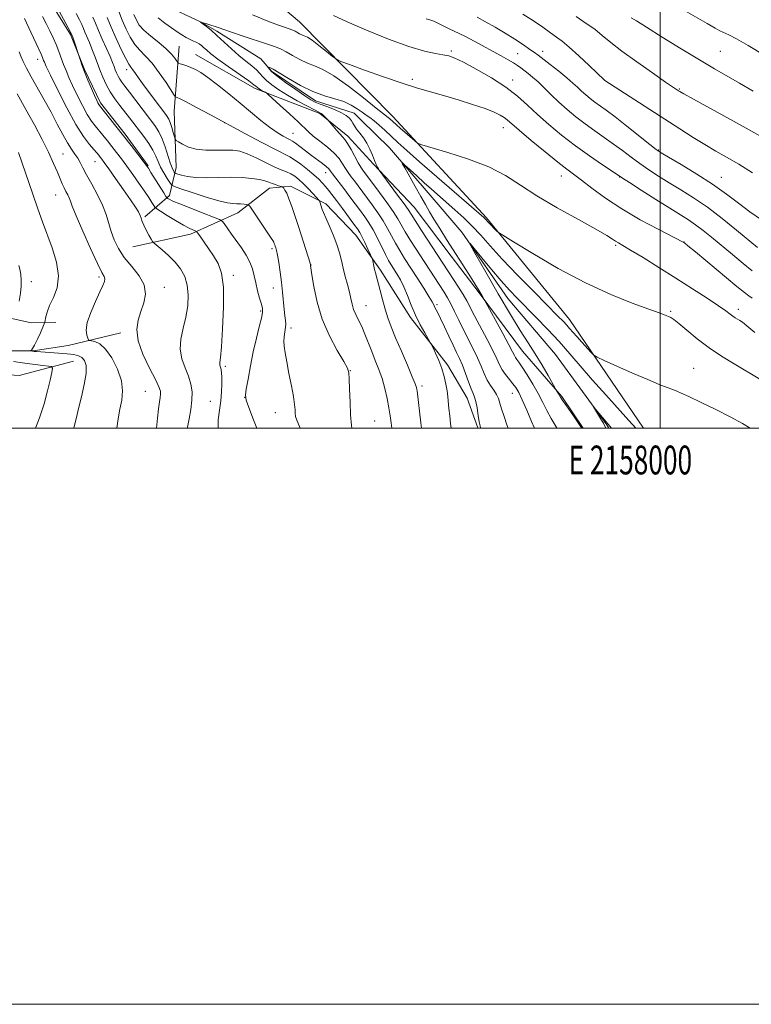
# Model space of a CAD drawing. Extents: x 2157300 to 2160200, y 312300 to 315200.
# Drawn here: x 2157777 to 2158032, y 312300 to 312642 of the extents above; entities that cross this region are included whole.
import ezdxf
from ezdxf.enums import TextEntityAlignment as Align

# ---------------------------------------------------------------- set-up
doc = ezdxf.new("R2010")
doc.units = 0
doc.header["$MEASUREMENT"] = 0
doc.linetypes.add('rvrstm', pattern=[117.1, 50, -3.9, 0.5, -3.9, 0.5, -3.9, 0.5, -3.9, 50])
for name, color, linetype, lineweight in [('32000', 7, 'Continuous', 0), ('32001', 7, 'Continuous', 0), ('DTM HARD BREAKLINE', 7, 'Continuous', 0), ('DTM SPOT ELEVATION', 2, 'Continuous', 13), ('INDEX CONTOUR', 41, 'Continuous', 13), ('INTERMEDIATE CONTOUR', 44, 'Continuous', 0), ('STREAM - RIVER SINGLE LINE', 142, 'rvrstm', 0)]:
    doc.layers.add(name, color=color, linetype=linetype, lineweight=lineweight)
doc.styles.add('Style-WORKING', font='WORKING.shx')

msp = doc.modelspace()

# ---------------------------------------------------------------- linework, layer by layer
at = {"layer": '32000', "flags": 128}
for points in [[(2157300, 312300), (2160200, 312300), (2160200, 315200), (2157300, 315200), (2157300, 312300)], [(2157500, 312500), (2160000, 312500), (2160000, 315000), (2157500, 315000), (2157500, 312500)], [(2158000, 312500), (2158000, 315000)]]:
    msp.add_lwpolyline(points, dxfattribs=at)
at = {"layer": 'DTM HARD BREAKLINE'}
for points in [[(2157994.282, 312500, 1060.617), (2157968.49, 312537.8, 1062.7), (2157939.67, 312573.07, 1064.22), (2157907.18, 312608.31, 1066.66), (2157874.71, 312641.12, 1068.92), (2157841.03, 312669.65, 1072.21), (2157818.36, 312691.52, 1073.37), (2157804.84, 312715.26, 1074.96), (2157783.35, 312746.89, 1077.1), (2157767.97, 312777.94, 1078.93), (2157759.94, 312800.48, 1080.51), (2157751.95, 312814.48, 1081.73), (2157739.07, 312830.29, 1083.01), (2157726.8, 312846.1, 1083.26), (2157712.7, 312862.51, 1084.42), (2157703.5, 312874.06, 1085.94), (2157696.77, 312885.98, 1088.01)], [(2157739.3, 312707.31, 1083.28), (2157748.48, 312700.03, 1082.79), (2157761.96, 312687.28, 1082.06), (2157773.01, 312670.85, 1081.02), (2157780.39, 312658.07, 1080.72), (2157788.36, 312647.73, 1080.47), (2157795.12, 312636.78, 1080.17), (2157800.05, 312624.6, 1079.86), (2157805.59, 312613.03, 1079.68), (2157814.18, 312602.08, 1079.74), (2157822.16, 312591.14, 1079.86)], [(2157832.96, 312632.67, 1069), (2157831.23, 312610.09, 1072.85), (2157831.92, 312590.57, 1075.1), (2157829.52, 312580.79, 1079.56), (2157821.01, 312573.44, 1083.77)], [(2157838.62, 312629.77, 1069.21), (2157859.36, 312617.97, 1068.38), (2157881.84, 312609.26, 1066.18), (2157891.56, 312601.38, 1065.56), (2157900.4, 312591.74, 1064.15), (2157914.55, 312576.83, 1063.09), (2157927.39, 312559.72, 1062.57), (2157937.12, 312547, 1062.17), (2157952.18, 312526.82, 1060.94), (2157965.89, 312511.03, 1059.84), (2157973.306, 312500, 1059.898)], [(2157816.79, 312563.05, 1084.81), (2157836.9, 312567.4, 1082.49), (2157853.34, 312574.8, 1078.7), (2157864.29, 312583.38, 1076.63), (2157871.61, 312584.02, 1075.65), (2157883.84, 312577.98, 1073.64), (2157894.25, 312567.04, 1072.79), (2157902.85, 312554.87, 1071.63), (2157913.29, 312538.44, 1070.41), (2157926.17, 312522.03, 1069.67), (2157932.93, 312510.46, 1068.76), (2157936.64, 312500.11, 1068.21), (2157936.68, 312500, 1068.204)], [(2157796.21, 312523.3, 1090.85), (2157777.32, 312518.34, 1093.9), (2157751.08, 312520.06, 1095.79), (2157740.7, 312521.85, 1096.76), (2157730.31, 312525.46, 1098.11), (2157722.98, 312529.09, 1099.45), (2157719.9, 312533.96, 1099.69), (2157716.82, 312543.1, 1099.45), (2157716.79, 312547.98, 1099.26), (2157724.1, 312552.28, 1098.59), (2157735.7, 312549.28, 1097.37), (2157746.7, 312545.06, 1095.85), (2157760.76, 312540.24, 1094.38), (2157770.52, 312539.06, 1092.8), (2157781.51, 312536.66, 1091.15), (2157790.06, 312536.7, 1089.08)], [(2157722.95, 312535.8, 1095.18), (2157747.98, 312530.42, 1092.43), (2157770.57, 312526.85, 1090.78), (2157782.17, 312526.9, 1089.93), (2157794.36, 312528.79, 1088.95), (2157812.64, 312533.13, 1086.51)]]:
    msp.add_polyline3d(points, dxfattribs=at)
at = {"layer": 'DTM SPOT ELEVATION'}
for p in [(2157927.45, 312631.04, 1070.26), (2157950.53, 312630.12, 1072.89), (2157959.27, 312630.93, 1074.61), (2158020.97, 312630.95, 1081), (2157783.78, 312628.14, 1084.59), (2157814.69, 312624.47, 1074.53), (2157913.95, 312621.14, 1068.3), (2157948.76, 312620.99, 1070.57), (2157980.67, 312620.92, 1076.01), (2158006.68, 312617.83, 1078.13), (2157848.72, 312606.18, 1072), (2157872.46, 312602.4, 1069.08), (2157945.6, 312604.37, 1067.32), (2157792.57, 312595.28, 1087.05), (2157999.55, 312596.6, 1074.12), (2157803.67, 312592.54, 1084.88), (2157883.85, 312588.74, 1070.67), (2157965.69, 312587.64, 1067.31), (2157986.01, 312587.25, 1069.94), (2158021.32, 312587.16, 1074.84), (2157789.96, 312581.05, 1088.82), (2158008.32, 312564.74, 1068.04), (2157865.15, 312562.37, 1078.28), (2157984.58, 312563.52, 1065.77), (2157878.75, 312556.7, 1075.97), (2157781.5, 312550.97, 1091.66), (2157805.03, 312552.55, 1088.31), (2157851.78, 312553.17, 1081.61), (2157827.75, 312548.95, 1085.4), (2157865.66, 312548.76, 1078.61), (2157861.2, 312540.72, 1080.24), (2157897.88, 312542.64, 1073.2), (2157922.52, 312542.91, 1067.7), (2158003.74, 312540.66, 1064.18), (2158027.19, 312541.27, 1066.44), (2157871.75, 312534.85, 1077.61), (2157848.94, 312521.57, 1081.72), (2157892.35, 312520, 1075.96), (2158011.67, 312520.77, 1062.8), (2157821.16, 312512.82, 1086.96), (2157917.34, 312514.72, 1071.62), (2157843.77, 312509.4, 1082.97), (2157855.66, 312510.7, 1080.02), (2157948.63, 312512.16, 1064.78), (2157866.34, 312505.4, 1078.72), (2157900.8, 312502.58, 1075.12)]:
    msp.add_point(p, dxfattribs=at)
at = {"layer": 'INDEX CONTOUR', "flags": 128}
for points, elevation in [([(2157859.861, 312500), (2157858.754, 312502.895), (2157857.11, 312507.254), (2157856.212, 312509.814), (2157855.986, 312511.469), (2157856.247, 312513.558), (2157856.831, 312517.077), (2157857.6541, 312521.66), (2157858.6499, 312526.599), (2157859.735, 312531.253), (2157860.746, 312535.253), (2157861.499, 312538.295), (2157861.85, 312540.242), (2157861.819, 312541.615), (2157861.47, 312543.1), (2157860.876, 312545.2121), (2157860.172, 312547.778), (2157859.503, 312550.456), (2157858.953, 312552.976), (2157858.355, 312555.368), (2157857.475, 312557.735), (2157856.153, 312560.157), (2157854.514, 312562.616), (2157851.059, 312567.449), (2157848.525, 312571.074), (2157847.8401, 312571.95), (2157846.888, 312572.54), (2157844.856, 312573.348), (2157841.2599, 312574.724), (2157836.958, 312576.386), (2157833.141, 312577.9), (2157830.719, 312578.925), (2157829.488, 312579.514), (2157828.964, 312579.815), (2157828.689, 312580.025), (2157828.321, 312580.532), (2157827.545, 312581.769), (2157823.125, 312588.871), (2157822.212, 312590.306), (2157821.468, 312591.375), (2157820.391, 312592.803), (2157818.606, 312595.132), (2157816.258, 312598.173), (2157813.618, 312601.556), (2157810.962, 312604.916), (2157805.201, 312612.099), (2157804.957, 312612.47), (2157804.696, 312612.962), (2157804.267, 312613.879), (2157803.545, 312615.504), (2157802.468, 312617.9871), (2157801.22, 312620.935), (2157800.044, 312623.822), (2157799.139, 312626.209), (2157798.509, 312628.003), (2157796.026, 312635.436), (2157795.517, 312636.8361), (2157795.438, 312637.005), (2157795.152, 312637.554), (2157789.596, 312647.848)], 1080), ([(2157927.43, 312500), (2157927.228, 312501.718), (2157926.927, 312504.327), (2157926.645, 312506.907), (2157926.231, 312510.961), (2157925.978, 312512.967), (2157925.598, 312515.332), (2157925.031, 312517.9921), (2157924.217, 312520.804), (2157923.149, 312523.5951), (2157922.036, 312526.074), (2157921.134, 312527.922), (2157920.601, 312528.986), (2157920.169, 312529.778), (2157918.242, 312533.0931), (2157916.666, 312535.971), (2157915.03, 312539.287), (2157913.562, 312542.734), (2157912.2441, 312546.073), (2157910.997, 312549.083), (2157909.767, 312551.593), (2157908.589, 312553.643), (2157906.597, 312556.771), (2157905.681, 312558.309), (2157904.614, 312560.307), (2157901.793, 312566.026), (2157900.279, 312568.9171), (2157898.847, 312571.317), (2157897.419, 312573.413), (2157895.871, 312575.53), (2157892.262, 312580.409), (2157890.426, 312582.849), (2157886.209, 312588.308), (2157885.484, 312589.296), (2157884.862, 312590.056), (2157884.007, 312590.856), (2157882.666, 312591.907), (2157878.901, 312594.701), (2157876.806, 312596.302), (2157874.86, 312597.807), (2157873.313, 312598.981), (2157872.302, 312599.681), (2157871.516, 312600.126), (2157870.53, 312600.624), (2157869.002, 312601.447), (2157866.915, 312602.718), (2157864.331, 312604.523), (2157861.31, 312606.909), (2157854.142, 312612.909), (2157850.144, 312616.174), (2157846.263, 312619.238), (2157842.922, 312621.759), (2157840.419, 312623.492), (2157838.555, 312624.592), (2157837.009, 312625.315), (2157835.54, 312625.872), (2157834.235, 312626.298), (2157833.262, 312626.587), (2157832.716, 312626.768), (2157832.398, 312627.013), (2157831.371, 312628.503), (2157830.213, 312629.922), (2157828.385, 312631.755), (2157825.84, 312633.925), (2157823.057, 312636.193), (2157820.646, 312638.274), (2157819.048, 312640.002), (2157818.03, 312641.661), (2157817.19, 312643.651)], 1070), ([(2157886.571, 312643.363), (2157891.265, 312641.152), (2157897.983, 312638.243), (2157905.633, 312635.16), (2157912.736, 312632.573), (2157918.13, 312630.977), (2157921.932, 312630.16), (2157924.578, 312629.735), (2157926.568, 312629.322), (2157928.661, 312628.558), (2157931.681, 312627.088), (2157936.149, 312624.686), (2157941.379, 312621.651), (2157946.382, 312618.409), (2157950.437, 312615.289), (2157953.893, 312612.208), (2157957.365, 312608.984), (2157961.343, 312605.4881), (2157965.807, 312601.819), (2157970.61, 312598.1289), (2157975.524, 312594.603), (2157979.996, 312591.54), (2157985.397, 312587.943), (2157986.967, 312586.912), (2157989.378, 312585.355), (2157993.496, 312582.711), (2157998.553, 312579.483), (2158003.374, 312576.438), (2158007.0671, 312574.145), (2158009.884, 312572.3679), (2158012.359, 312570.675), (2158014.962, 312568.694), (2158017.891, 312566.318), (2158025.12, 312560.304), (2158028.9, 312557.178), (2158031.963, 312554.683)], 1070), ([(2157989.948, 312642.5729), (2157991.782, 312641.454), (2157995.272, 312639.296), (2158000.787, 312635.869), (2158007.374, 312631.797), (2158013.751, 312627.913), (2158018.962, 312624.8349), (2158027.655, 312619.854), (2158032.411, 312617.076)], 1080), ([(2157796.278, 312500), (2157796.663, 312501.521), (2157797.201, 312503.792), (2157797.953, 312506.877), (2157798.963, 312510.896), (2157799.958, 312515.23), (2157800.587, 312519.078), (2157800.588, 312521.8201), (2157800.043, 312523.567), (2157799.126, 312524.611), (2157797.94, 312525.222), (2157796.32, 312525.573), (2157794.033, 312525.813), (2157791.002, 312526.058), (2157783.398, 312526.63), (2157782.551, 312526.705), (2157781.263, 312526.892), (2157781.2651, 312526.923), (2157781.368, 312526.99), (2157781.586, 312527.165), (2157781.991, 312527.703), (2157782.667, 312528.903), (2157783.641, 312530.905), (2157784.7, 312533.206), (2157786.061, 312536.258), (2157786.2711, 312536.877), (2157786.579, 312538.666), (2157787.03, 312540.358), (2157787.908, 312542.598), (2157789.246, 312545.392), (2157790.507, 312548.799), (2157791.015, 312552.892), (2157790.306, 312557.65), (2157788.76, 312562.67), (2157785.384, 312571.745), (2157783.816, 312576.175), (2157781.938, 312581.618), (2157777.064, 312595.806)], 1090), ([(2157972.863, 312500), (2157972.7529, 312500.158), (2157969.896, 312504.274), (2157967.453, 312507.815), (2157966.043, 312509.893), (2157965.424, 312510.852), (2157964.803, 312511.888), (2157963.922, 312513.295), (2157963.544, 312513.956), (2157961.099, 312518.291), (2157958.988, 312521.941), (2157956.623, 312525.857), (2157954.179, 312529.678), (2157951.414, 312533.969), (2157947.981, 312539.524), (2157943.747, 312546.713), (2157939.438, 312554.214), (2157935.991, 312560.282), (2157934.167, 312563.544), (2157934.0109, 312564.116), (2157935.3869, 312562.49), (2157938.067, 312559.226), (2157941.447, 312555.156), (2157944.829, 312551.184), (2157947.71, 312547.963), (2157950.382, 312545.149), (2157956.909, 312538.525), (2157960.887, 312534.418), (2157964.903, 312530.124), (2157968.706, 312525.852), (2157976.585, 312516.758), (2157981.117, 312511.657), (2157989.196, 312502.7), (2157991.6, 312500)], 1060)]:
    msp.add_lwpolyline(points, dxfattribs=dict(at, elevation=elevation))
at = {"layer": 'INTERMEDIATE CONTOUR', "flags": 128}
for points, elevation in [([(2158006.688, 312646.154), (2158016.345, 312640.508), (2158019.125, 312638.931), (2158020.819, 312638.044), (2158023.922, 312636.596), (2158026.5639, 312635.223), (2158030.587, 312632.91), (2158036.147, 312629.505)], 1082), ([(2157846.4319, 312500), (2157846.49, 312502.949), (2157846.886, 312506.289), (2157847.334, 312509.59), (2157847.609, 312512.7209), (2157847.714, 312515.496), (2157847.71, 312517.718), (2157847.65, 312519.256), (2157847.546, 312520.253), (2157847.404, 312520.917), (2157847.085, 312521.8711), (2157847.009, 312522.29), (2157847.054, 312522.8991), (2157847.238, 312524.552), (2157847.573, 312528.266), (2157848.0221, 312534.576), (2157848.355, 312542.109), (2157848.2899, 312549.012), (2157847.619, 312553.893), (2157846.421, 312557.1971), (2157844.846, 312559.833), (2157843.07, 312562.4869), (2157840.052, 312566.877), (2157839.309, 312567.926), (2157838.898, 312568.365), (2157838.466, 312568.57), (2157837.692, 312568.882), (2157836.384, 312569.497), (2157834.379, 312570.574), (2157831.6601, 312572.171), (2157828.78, 312573.928), (2157826.434, 312575.3821), (2157825.116, 312576.22), (2157824.505, 312576.731), (2157824.078, 312577.351), (2157823.392, 312578.447), (2157822.324, 312580.1071), (2157820.831, 312582.346), (2157818.921, 312585.12), (2157816.795, 312588.138), (2157814.7, 312591.0481), (2157812.829, 312593.581), (2157811.142, 312595.803), (2157809.541, 312597.8611), (2157807.9551, 312599.864), (2157806.419, 312601.766), (2157803.713, 312605.0089), (2157802.4351, 312606.696), (2157800.997, 312608.9709), (2157799.298, 312612.096), (2157797.514, 312615.653), (2157795.8869, 312619.054), (2157794.6, 312621.856), (2157793.593, 312624.197), (2157792.744, 312626.363), (2157791.107, 312630.887), (2157790.175, 312633.245), (2157789.097, 312635.635), (2157787.917, 312638.059), (2157786.697, 312640.523), (2157785.475, 312643.0361)], 1082), ([(2157874.959, 312500), (2157874.6961, 312500.587), (2157873.777, 312502.788), (2157873.384, 312504.145), (2157873.264, 312505.204), (2157873.186, 312506.4701), (2157873.005, 312508.304), (2157872.597, 312511.0291), (2157871.893, 312514.791), (2157871.049, 312519.035), (2157870.278, 312523.027), (2157869.749, 312526.188), (2157869.453, 312528.554), (2157869.337, 312530.31), (2157869.35, 312531.6341), (2157869.454, 312532.658), (2157869.612, 312533.504), (2157869.785, 312534.289), (2157869.917, 312535.127), (2157869.95, 312536.124), (2157869.846, 312537.394), (2157869.642, 312539.056), (2157869.395, 312541.236), (2157868.856, 312547.228), (2157868.485, 312550.723), (2157868.005, 312554.27), (2157867.487, 312557.524), (2157867.026, 312560.106), (2157866.693, 312561.757), (2157866.464, 312562.697), (2157866.291, 312563.268), (2157866.133, 312563.753), (2157865.966, 312564.214), (2157865.772, 312564.6579), (2157865.496, 312565.155), (2157864.928, 312566.033), (2157858.37, 312575.74), (2157857.41, 312577.123), (2157856.885, 312577.647), (2157856.3451, 312577.764), (2157855.444, 312577.842), (2157854.252, 312577.926), (2157852.941, 312577.98), (2157851.561, 312578.0191), (2157849.658, 312578.257), (2157846.653, 312578.959), (2157842.2719, 312580.266), (2157837.467, 312581.823), (2157833.495, 312583.153), (2157831.262, 312583.939), (2157830.259, 312584.503), (2157829.629, 312585.329), (2157828.699, 312586.768), (2157827.556, 312588.651), (2157826.47, 312590.675), (2157825.623, 312592.612), (2157824.823, 312594.541), (2157823.788, 312596.615), (2157822.321, 312598.93), (2157820.58, 312601.352), (2157815.659, 312607.81), (2157812.353, 312612.049), (2157810.597, 312614.4), (2157808.957, 312616.8601), (2157807.549, 312619.387), (2157806.351, 312621.946), (2157805.307, 312624.504), (2157804.365, 312627.027), (2157803.48, 312629.47), (2157802.61, 312631.79), (2157801.732, 312633.939), (2157800.188, 312637.491), (2157799.622, 312638.84), (2157799.047, 312640.175), (2157798.263, 312641.827), (2157797.143, 312644.008)], 1078), ([(2157892.922, 312500), (2157892.793, 312500.975), (2157892.497, 312504.658), (2157892.279, 312509.089), (2157892.126, 312513.546), (2157892.02, 312517.1301), (2157891.882, 312519.295), (2157891.378, 312520.899), (2157890.111, 312523.154), (2157887.863, 312526.974), (2157885.135, 312532.082), (2157882.605, 312537.906), (2157880.806, 312543.846), (2157879.691, 312549.202), (2157879.063, 312553.2511), (2157878.6, 312556.586), (2157878.566, 312556.738), (2157878.375, 312557.365), (2157874.443, 312569.679), (2157873.183, 312573.581), (2157872.039, 312577.009), (2157871.055, 312579.731), (2157870.267, 312581.59), (2157869.679, 312582.724), (2157869.288, 312583.349), (2157869.058, 312583.668), (2157868.808, 312583.833), (2157868.325, 312583.987), (2157867.463, 312584.243), (2157866.349, 312584.5991), (2157865.176, 312585.024), (2157864.05, 312585.486), (2157862.723, 312585.952), (2157860.856, 312586.3901), (2157858.196, 312586.765), (2157854.821, 312587.033), (2157850.893, 312587.149), (2157846.622, 312587.102), (2157842.401, 312587.027), (2157838.669, 312587.092), (2157835.778, 312587.409), (2157833.722, 312587.86), (2157832.409, 312588.268), (2157831.716, 312588.512), (2157831.405, 312588.687), (2157831.209, 312588.943), (2157830.905, 312589.447), (2157830.443, 312590.432), (2157829.815, 312592.147), (2157828.079, 312597.6979), (2157827.0209, 312600.567), (2157825.8429, 312602.936), (2157824.415, 312605.112), (2157822.573, 312607.573), (2157815.619, 312616.707), (2157814.052, 312618.743), (2157813, 312620.146), (2157812.261, 312621.246), (2157811.665, 312622.317), (2157811.157, 312623.401), (2157810.715, 312624.484), (2157810.291, 312625.608), (2157809.738, 312627.03), (2157808.886, 312629.061), (2157807.64, 312631.875), (2157806.205, 312635.079), (2157804.859, 312638.146), (2157803.806, 312640.675), (2157802.942, 312642.795)], 1076), ([(2157906.826, 312500), (2157906.603, 312501.893), (2157906.271, 312504.359), (2157905.8139, 312507.164), (2157905.1821, 312510.375), (2157904.374, 312513.813), (2157903.397, 312517.24), (2157902.271, 312520.474), (2157901.0541, 312523.566), (2157899.816, 312526.624), (2157897.452, 312532.675), (2157896.332, 312535.342), (2157895.262, 312537.578), (2157894.304, 312539.499), (2157893.532, 312541.281), (2157892.9829, 312543.09), (2157892.538, 312545.061), (2157892.042, 312547.316), (2157891.382, 312549.927), (2157890.632, 312552.7399), (2157889.911, 312555.547), (2157889.285, 312558.213), (2157888.611, 312560.896), (2157887.692, 312563.831), (2157886.419, 312567.124), (2157885.0241, 312570.387), (2157883.826, 312573.107), (2157883.061, 312574.916), (2157882.6361, 312576.029), (2157881.773, 312578.68), (2157881.649, 312578.989), (2157881.3591, 312579.37), (2157880.652, 312580.149), (2157879.373, 312581.536), (2157877.7291, 312583.279), (2157876.022, 312585.006), (2157874.485, 312586.419), (2157873.076, 312587.514), (2157871.683, 312588.356), (2157870.176, 312589.04), (2157868.347, 312589.783), (2157865.969, 312590.832), (2157859.612, 312593.965), (2157856.503, 312595.357), (2157853.934, 312596.196), (2157851.581, 312596.558), (2157848.954, 312596.615), (2157845.724, 312596.549), (2157842.204, 312596.569), (2157838.868, 312596.894), (2157836.113, 312597.651), (2157834.03, 312598.61), (2157832.632, 312599.446), (2157831.882, 312599.958), (2157831.531, 312600.428), (2157831.276, 312601.258), (2157830.8811, 312602.71), (2157830.368, 312604.483), (2157829.823, 312606.132), (2157829.269, 312607.3781), (2157828.488, 312608.596), (2157827.198, 312610.321), (2157825.238, 312612.908), (2157822.937, 312615.975), (2157820.743, 312618.957), (2157819.0139, 312621.391), (2157817.738, 312623.228), (2157816.814, 312624.521), (2157816.11, 312625.423), (2157815.377, 312626.488), (2157814.335, 312628.368), (2157812.809, 312631.488), (2157811.025, 312635.362), (2157809.312, 312639.277), (2157807.925, 312642.651)], 1074), ([(2157917.125, 312500), (2157916.895, 312501.942), (2157915.584, 312512.969), (2157915.5, 312513.514), (2157915.354, 312514.128), (2157914.912, 312515.393), (2157913.907, 312517.881), (2157912.194, 312521.91), (2157910.116, 312526.757), (2157908.137, 312531.441), (2157906.614, 312535.229), (2157905.465, 312538.3829), (2157904.5, 312541.413), (2157903.575, 312544.673), (2157902.718, 312547.89), (2157901.111, 312553.997), (2157900.828, 312555.1411), (2157900.58, 312556.279), (2157900.222, 312558.131), (2157900.115, 312558.6239), (2157899.904, 312559.177), (2157899.406, 312560.266), (2157898.517, 312562.182), (2157897.432, 312564.488), (2157896.422, 312566.567), (2157895.65, 312568.0069), (2157894.849, 312569.238), (2157893.642, 312570.898), (2157889.621, 312576.361), (2157887.5779, 312579.109), (2157886.007, 312581.176), (2157884.8099, 312582.687), (2157883.777, 312583.921), (2157882.705, 312585.127), (2157881.408, 312586.451), (2157879.709, 312588.012), (2157877.525, 312589.851), (2157875.165, 312591.707), (2157873.035, 312593.241), (2157871.327, 312594.272), (2157866.334, 312596.764), (2157861.591, 312599.25), (2157855.708, 312602.402), (2157843.792, 312608.835), (2157838.952, 312611.433), (2157835.359, 312613.333), (2157833.228, 312614.412), (2157832.215, 312614.876), (2157831.836, 312615.01), (2157831.625, 312615.137), (2157831.1971, 312615.722), (2157828.351, 312620.052), (2157825.984, 312623.486), (2157823.5, 312626.755), (2157821.242, 312629.265), (2157819.25, 312631.289), (2157817.491, 312633.3211), (2157815.925, 312635.755), (2157814.499, 312638.589), (2157813.156, 312641.7269), (2157811.864, 312645.018)], 1072), ([(2157937.626, 312500), (2157937.457, 312500.836), (2157937.208, 312502.241), (2157936.851, 312504.473), (2157936.426, 312507.053), (2157935.9839, 312509.319), (2157935.5529, 312510.832), (2157935.054, 312512.05), (2157934.379, 312513.655), (2157933.464, 312516.119), (2157932.404, 312519.065), (2157931.332, 312521.904), (2157930.336, 312524.232), (2157929.313, 312526.374), (2157928.109, 312528.839), (2157926.641, 312531.949), (2157925.097, 312535.263), (2157923.735, 312538.154), (2157922.752, 312540.15), (2157921.681, 312542.202), (2157921.344, 312542.893), (2157920.7971, 312543.918), (2157919.709, 312545.753), (2157917.873, 312548.69), (2157915.584, 312552.278), (2157911.242, 312559.002), (2157909.529, 312561.72), (2157908.042, 312564.251), (2157906.686, 312566.782), (2157905.314, 312569.378), (2157903.763, 312572.073), (2157901.934, 312574.865), (2157899.976, 312577.618), (2157895.07, 312584.249), (2157893.836, 312585.889), (2157892.711, 312587.358), (2157891.666, 312588.766), (2157890.6779, 312590.229), (2157889.684, 312591.8459), (2157888.46, 312593.63), (2157886.744, 312595.572), (2157884.401, 312597.636), (2157881.819, 312599.657), (2157879.519, 312601.441), (2157877.823, 312602.905), (2157874.229, 312606.395), (2157871.284, 312609.147), (2157868.044, 312612.114), (2157863.857, 312615.904), (2157863.212, 312616.452), (2157862.874, 312616.659), (2157861.803, 312617.232), (2157861.197, 312617.574), (2157860.682, 312617.889), (2157860.277, 312618.167), (2157859.979, 312618.408), (2157859.687, 312618.677), (2157858.914, 312619.288), (2157857.075, 312620.62), (2157849.959, 312625.616), (2157846.3999, 312628.18), (2157843.932, 312630.081), (2157842.397, 312631.382), (2157841.407, 312632.282), (2157840.618, 312632.96), (2157839.86, 312633.507), (2157839.002, 312633.99), (2157837.948, 312634.479), (2157836.712, 312635.036), (2157835.337, 312635.726), (2157833.846, 312636.607), (2157832.171, 312637.717), (2157830.221, 312639.086), (2157827.968, 312640.717), (2157825.635, 312642.498)], 1068), ([(2157858.4, 312643.512), (2157863.731, 312641.418), (2157867.4841, 312639.996), (2157869.826, 312639.158), (2157872.09, 312638.395), (2157872.698, 312638.152), (2157873.266, 312637.861), (2157874.765, 312637), (2157875.58, 312636.599), (2157876.396, 312636.278), (2157877.466, 312635.765), (2157879.113, 312634.715), (2157881.49, 312632.94), (2157884.089, 312630.882), (2157886.2341, 312629.143), (2157887.579, 312628.1169), (2157889.089, 312627.372), (2157892.058, 312626.269), (2157897.327, 312624.3691), (2157903.919, 312622.033), (2157910.402, 312619.824), (2157915.712, 312618.1531), (2157920.248, 312616.841), (2157924.7779, 312615.559), (2157929.818, 312614.068), (2157934.886, 312612.482), (2157939.251, 312611.001), (2157942.367, 312609.7819), (2157944.425, 312608.787), (2157945.7979, 312607.932), (2157946.92, 312607.064), (2157951.086, 312603.465), (2157955.246, 312599.963), (2157960.091, 312595.951), (2157964.48, 312592.387), (2157967.611, 312589.9371), (2157972.7181, 312586.107), (2157976.349, 312583.337), (2157981.04, 312579.9251), (2157986.717, 312576.183), (2157993.133, 312572.441), (2157999.338, 312569.104), (2158008.019, 312564.631), (2158008.297, 312564.472), (2158008.582, 312564.265), (2158009.65, 312563.403), (2158012.27, 312561.245), (2158026.712, 312549.285), (2158029.389, 312547.104), (2158030.793, 312546.012), (2158031.962, 312545.155)], 1068), ([(2157936.424, 312642.74), (2157939.389, 312641.1809), (2157942.741, 312639.308), (2157946.219, 312637.24), (2157949.561, 312635.116), (2157952.507, 312633.146), (2157954.7981, 312631.559), (2157956.328, 312630.465), (2157957.606, 312629.5091), (2157961.847, 312626.271), (2157964.836, 312623.9569), (2157967.627, 312621.717), (2157969.741, 312619.89), (2157971.334, 312618.405), (2157972.72, 312617.091), (2157974.16, 312615.807), (2157975.693, 312614.538), (2157977.305, 312613.298), (2157981.266, 312610.434), (2157984.354, 312608.108), (2157988.48, 312604.879), (2157996.468, 312598.511), (2157998.67, 312596.788), (2158000.396, 312595.618), (2158002.961, 312594.101), (2158007.293, 312591.57), (2158012.742, 312588.285), (2158018.269, 312584.741), (2158023.067, 312581.344), (2158027.268, 312578.162), (2158031.2379, 312575.175), (2158035.209, 312572.3999)], 1074), ([(2157952.301, 312643.844), (2157955.988, 312641.5), (2157959.236, 312639.248), (2157961.913, 312637.333), (2157964.009, 312635.862), (2157965.998, 312634.382), (2157968.478, 312632.302), (2157971.803, 312629.275), (2157975.35, 312625.935), (2157980.69, 312620.855), (2157980.848, 312620.75), (2158006.857, 312603.992), (2158011.52, 312601.024), (2158015.612, 312598.497), (2158019.369, 312596.283), (2158023.145, 312594.109), (2158027.322, 312591.665), (2158032.126, 312588.756)], 1076), ([(2157970.857, 312642.97), (2157974.386, 312640.593), (2157977.283, 312638.535), (2157979.92, 312636.429), (2157982.868, 312633.986), (2157986.751, 312630.941), (2157991.879, 312627.2), (2157997.329, 312623.373), (2158001.868, 312620.2439), (2158006.356, 312617.201), (2158006.854, 312616.896), (2158008.289, 312616.089), (2158011.6581, 312614.235), (2158024.506, 312607.2), (2158030.911, 312603.655), (2158035.466, 312601.065)], 1078), ([(2157835.789, 312500), (2157835.86, 312500.431), (2157836.414, 312503.3219), (2157836.978, 312506.535), (2157837.355, 312509.7201), (2157837.376, 312512.621), (2157836.988, 312515.3391), (2157836.167, 312518.068), (2157834.9769, 312520.97), (2157833.828, 312524.087), (2157833.2181, 312527.431), (2157833.4859, 312531.002), (2157834.321, 312534.752), (2157835.256, 312538.619), (2157835.886, 312542.522), (2157836.073, 312546.29), (2157835.745, 312549.733), (2157834.85, 312552.714), (2157833.42, 312555.33), (2157831.508, 312557.7299), (2157829.232, 312560.004), (2157826.979, 312561.985), (2157824.2, 312564.276), (2157823.678, 312564.852), (2157823.189, 312565.664), (2157822.402, 312567.06), (2157821.459, 312568.798), (2157820.619, 312570.487), (2157820.067, 312571.836), (2157819.692, 312572.929), (2157819.313, 312573.948), (2157818.734, 312575.108), (2157817.722, 312576.757), (2157816.0289, 312579.279), (2157813.56, 312582.84), (2157810.809, 312586.756), (2157808.422, 312590.125), (2157806.878, 312592.278), (2157806.004, 312593.465), (2157805.464, 312594.166), (2157804.948, 312594.8121), (2157804.261, 312595.632), (2157803.235, 312596.805), (2157801.7229, 312598.555), (2157799.67, 312601.2931), (2157797.038, 312605.4719), (2157793.901, 312611.231), (2157790.761, 312617.428), (2157788.2281, 312622.604), (2157786.746, 312625.6809), (2157786.078, 312627.113), (2157785.822, 312627.735), (2157785.449, 312628.766), (2157785.237, 312629.303), (2157784.9459, 312629.946), (2157783.219, 312633.615), (2157781.377, 312637.56), (2157779.117, 312642.295)], 1084), ([(2157947.191, 312500), (2157946.805, 312501.189), (2157945.806, 312504.083), (2157944.926, 312506.733), (2157944.329, 312508.778), (2157943.848, 312510.367), (2157943.2279, 312511.769), (2157942.287, 312513.229), (2157941.139, 312514.866), (2157939.97, 312516.77), (2157938.905, 312519.011), (2157937.841, 312521.579), (2157936.612, 312524.443), (2157935.1059, 312527.562), (2157931.704, 312534.201), (2157930.084, 312537.506), (2157928.603, 312540.583), (2157927.283, 312543.233), (2157926.112, 312545.36), (2157924.946, 312547.26), (2157913.334, 312565.197), (2157911.469, 312568.194), (2157908.835, 312572.731), (2157907.248, 312575.228), (2157905.021, 312578.413), (2157902.533, 312581.823), (2157896.684, 312589.676), (2157896.031, 312590.648), (2157895.147, 312592.151), (2157892.63, 312596.8), (2157891.41, 312598.927), (2157890.457, 312600.319), (2157889.628, 312601.2611), (2157888.708, 312602.216), (2157887.5591, 312603.505), (2157886.371, 312604.9071), (2157884.586, 312607.052), (2157883.864, 312607.8411), (2157883.309, 312608.421), (2157882.7699, 312608.939), (2157882.277, 312609.31), (2157881.468, 312609.754), (2157879.8841, 312610.565), (2157877.239, 312611.947), (2157873.9331, 312613.732), (2157870.54, 312615.661), (2157867.546, 312617.511), (2157865.092, 312619.208), (2157863.234, 312620.715), (2157861.953, 312622.02), (2157860.925, 312623.224), (2157859.754, 312624.451), (2157858.126, 312625.823), (2157856.061, 312627.441), (2157853.663, 312629.403), (2157851.055, 312631.737), (2157846.014, 312636.434), (2157843.985, 312638.21), (2157842.413, 312639.494), (2157840.34, 312641.072), (2157840.365, 312641.07), (2157842.53, 312640.431), (2157843.967, 312639.989), (2157845.423, 312639.518), (2157846.774, 312639.047), (2157848.48, 312638.441), (2157851.151, 312637.525), (2157855.12, 312636.205), (2157863.633, 312633.407), (2157866.393, 312632.47), (2157868.323, 312631.7), (2157870.127, 312630.777), (2157872.347, 312629.487), (2157874.884, 312628.045), (2157877.471, 312626.771), (2157879.987, 312625.8121), (2157882.864, 312624.608), (2157886.678, 312622.426), (2157891.702, 312618.846), (2157897.014, 312614.717), (2157901.391, 312611.2061), (2157903.941, 312609.177), (2157905.56, 312607.935), (2157905.995, 312607.566), (2157908.43, 312605.327), (2157909.651, 312604.2459), (2157914.7631, 312599.8181), (2157915.778, 312599.038), (2157917.262, 312598.434), (2157926.247, 312595.806), (2157933.44, 312593.482), (2157940.488, 312590.7349), (2157946.265, 312587.729), (2157951.4679, 312584.41), (2157957.245, 312580.669), (2157964.309, 312576.522), (2157971.6259, 312572.468), (2157977.725, 312569.13), (2157981.527, 312566.96), (2157983.514, 312565.722), (2157984.563, 312565.014), (2157985.508, 312564.424), (2157987.025, 312563.53), (2157989.75, 312561.903), (2157994.096, 312559.256), (2157999.589, 312555.864), (2158005.535, 312552.142), (2158011.28, 312548.483), (2158016.343, 312545.197), (2158020.285, 312542.568), (2158022.826, 312540.791), (2158024.317, 312539.678), (2158025.267, 312538.952), (2158026.103, 312538.372), (2158026.922, 312537.86), (2158027.738, 312537.377), (2158028.662, 312536.797), (2158030.198, 312535.634), (2158032.9459, 312533.316)], 1066), ([(2157918.726, 312642.205), (2157919.977, 312641.866), (2157921.357, 312641.381), (2157923.047, 312640.614), (2157926.736, 312638.762), (2157930.176, 312637.128), (2157932.42, 312636.008), (2157935.364, 312634.453), (2157944.851, 312629.296), (2157947.224, 312627.989), (2157949.101, 312626.902), (2157950.518, 312625.99), (2157951.677, 312625.151), (2157954.1529, 312623.233), (2157955.737, 312621.937), (2157957.593, 312620.28), (2157959.738, 312618.2039), (2157962.153, 312615.82), (2157964.8101, 312613.2809), (2157967.683, 312610.72), (2157970.742, 312608.187), (2157973.958, 312605.714), (2157977.288, 312603.319), (2157980.631, 312600.987), (2157983.873, 312598.6911), (2157986.939, 312596.411), (2157989.914, 312594.154), (2157992.923, 312591.933), (2157996.083, 312589.75), (2157999.474, 312587.55), (2158003.168, 312585.27), (2158007.223, 312582.821), (2158011.659, 312580.037), (2158016.481, 312576.73), (2158021.602, 312572.844), (2158026.552, 312568.848), (2158033.831, 312562.788)], 1072), ([(2157825.072, 312500), (2157825.341, 312503.484), (2157825.719, 312506.819), (2157826.045, 312509.152), (2157826.282, 312510.708), (2157826.413, 312511.815), (2157826.37, 312512.845), (2157825.895, 312514.351), (2157824.684, 312516.931), (2157822.617, 312520.936), (2157820.328, 312525.723), (2157818.642, 312530.403), (2157818.166, 312534.294), (2157818.656, 312537.549), (2157819.65, 312540.531), (2157820.679, 312543.5389), (2157821.228, 312546.624), (2157820.773, 312549.775), (2157819, 312552.974), (2157816.443, 312556.177), (2157813.843, 312559.334), (2157811.797, 312562.4039), (2157810.3081, 312565.391), (2157809.234, 312568.308), (2157807.527, 312574.195), (2157806.299, 312577.478), (2157804.529, 312581.111), (2157802.526, 312584.756), (2157800.722, 312587.975), (2157799.433, 312590.444), (2157798.504, 312592.305), (2157797.66, 312593.817), (2157796.673, 312595.245), (2157795.483, 312596.896), (2157794.076, 312599.083), (2157792.437, 312602.034), (2157790.55, 312605.642), (2157788.399, 312609.716), (2157786.017, 312614.035), (2157781.518, 312622.01), (2157779.893, 312625.016), (2157778.725, 312627.352), (2157777.925, 312629.188), (2157777.361, 312630.76)], 1086), ([(2157956.358, 312500), (2157955.373, 312502.308), (2157953.672, 312506.311), (2157952.088, 312509.932), (2157950.888, 312512.439), (2157949.913, 312514.115), (2157948.901, 312515.492), (2157947.6691, 312516.9989), (2157946.353, 312518.644), (2157945.167, 312520.325), (2157944.23, 312522.033), (2157943.263, 312524.1091), (2157941.891, 312526.982), (2157939.884, 312530.8739), (2157935.524, 312539.069), (2157932.846, 312544.228), (2157931.606, 312546.421), (2157930.024, 312548.972), (2157928.277, 312551.664), (2157917.132, 312568.686), (2157914.896, 312572.138), (2157913.497, 312574.343), (2157912.45, 312575.958), (2157911.048, 312577.961), (2157908.821, 312581.007), (2157902.39, 312589.6721), (2157902.146, 312590.059), (2157901.808, 312590.643), (2157901.328, 312591.589), (2157900.732, 312592.976), (2157900.035, 312594.824), (2157899.196, 312596.928), (2157898.159, 312599.029), (2157896.914, 312600.911), (2157895.636, 312602.527), (2157894.546, 312603.876), (2157893.795, 312604.973), (2157893.258, 312605.9), (2157892.744, 312606.758), (2157892.053, 312607.634), (2157890.969, 312608.563), (2157889.273, 312609.5679), (2157886.875, 312610.648), (2157884.22, 312611.697), (2157881.882, 312612.589), (2157880.217, 312613.284), (2157878.704, 312614.107), (2157876.604, 312615.471), (2157873.451, 312617.62), (2157869.889, 312620.119), (2157866.84, 312622.365), (2157864.996, 312623.891), (2157864.145, 312624.776), (2157863.846, 312625.234), (2157863.7389, 312625.453), (2157863.775, 312625.506), (2157863.985, 312625.441), (2157864.461, 312625.245), (2157865.539, 312624.686), (2157867.612, 312623.47), (2157870.914, 312621.453), (2157875.026, 312619.081), (2157879.363, 312616.944), (2157883.427, 312615.469), (2157887.055, 312614.435), (2157890.17, 312613.454), (2157892.721, 312612.242), (2157894.783, 312610.921), (2157896.457, 312609.714), (2157897.863, 312608.763), (2157899.192, 312607.88), (2157900.653, 312606.7971), (2157902.404, 312605.31), (2157904.407, 312603.489), (2157908.932, 312599.267), (2157912.002, 312596.473), (2157916.417, 312592.556), (2157922.449, 312587.294), (2157938.738, 312573.203), (2157939.1829, 312572.785), (2157940.504, 312571.362), (2157943.2, 312568.613), (2157943.846, 312568.038), (2157945.371, 312567.037), (2157949.085, 312564.753), (2157955.837, 312560.656), (2157964.649, 312555.535), (2157974.085, 312550.507), (2157982.867, 312546.477), (2157990.353, 312543.502), (2157996.063, 312541.424), (2157999.704, 312540.08), (2158001.753, 312539.273), (2158002.879, 312538.8), (2158003.7181, 312538.422), (2158004.775, 312537.759), (2158006.524, 312536.399), (2158009.3051, 312534.077), (2158012.913, 312531.116), (2158017.009, 312527.99), (2158021.305, 312525.073), (2158025.72, 312522.344), (2158034.716, 312517.043)], 1064), ([(2157811.217, 312500), (2157811.714, 312503.309), (2157812.317, 312506.65), (2157812.934, 312509.802), (2157813.244, 312513.005), (2157812.858, 312516.539), (2157811.522, 312520.522), (2157809.533, 312524.416), (2157807.327, 312527.52), (2157805.29, 312529.33), (2157803.603, 312530.12), (2157802.398, 312530.359), (2157801.738, 312530.473), (2157801.416, 312530.7079), (2157801.156, 312531.266), (2157800.793, 312532.343), (2157800.61, 312534.114), (2157801.002, 312536.747), (2157802.208, 312540.259), (2157803.85, 312544.049), (2157805.394, 312547.365), (2157806.415, 312549.637), (2157806.922, 312551.03), (2157807.036, 312551.892), (2157806.811, 312552.662), (2157806.059, 312554.147), (2157804.531, 312557.243), (2157802.136, 312562.426), (2157799.4341, 312568.487), (2157797.143, 312573.795), (2157795.79, 312577.133), (2157795.127, 312578.925), (2157794.711, 312580.011), (2157794.19, 312581.085), (2157793.559, 312582.268), (2157792.904, 312583.537), (2157792.271, 312584.917), (2157791.553, 312586.6231), (2157790.604, 312588.916), (2157789.294, 312591.999), (2157787.556, 312595.833), (2157785.339, 312600.324), (2157782.6411, 312605.349), (2157779.667, 312610.697), (2157776.672, 312616.131)], 1088), ([(2157964.217, 312500), (2157963.8491, 312500.536), (2157962.138, 312503.362), (2157960.675, 312506.153), (2157959.28, 312509.003), (2157957.707, 312512.061), (2157955.808, 312515.375), (2157953.83, 312518.578), (2157952.119, 312521.203), (2157950.936, 312522.917), (2157950.201, 312523.925), (2157949.751, 312524.57), (2157949.384, 312525.239), (2157948.754, 312526.499), (2157947.477, 312528.961), (2157945.3509, 312532.925), (2157938.772, 312544.969), (2157938.179, 312546.005), (2157937.181, 312547.687), (2157935.66, 312550.158), (2157933.557, 312553.479), (2157925.799, 312565.583), (2157923.432, 312569.329), (2157921.438, 312572.562), (2157919.878, 312575.203), (2157918.487, 312577.664), (2157916.9181, 312580.48), (2157914.959, 312583.962), (2157911.302, 312590.407), (2157910.451, 312591.9449), (2157910.47, 312592.2), (2157911.377, 312591.391), (2157913.129, 312589.756), (2157915.452, 312587.607), (2157918.012, 312585.274), (2157920.553, 312583.013), (2157928.742, 312575.873), (2157931.771, 312573.117), (2157934.7579, 312570.19), (2157937.6731, 312567.053), (2157940.9579, 312563.383), (2157945.174, 312558.783), (2157950.597, 312553.112), (2157956.352, 312547.228), (2157964.515, 312538.97), (2157966.397, 312537.046), (2157967.56, 312535.81), (2157968.563, 312534.684), (2157971.041, 312531.849), (2157972.782, 312529.907), (2157976.023, 312526.341), (2157976.95, 312525.408), (2157978.142, 312524.683), (2157980.623, 312523.545), (2157985.033, 312521.5739), (2157990.485, 312519.16), (2157995.7111, 312516.898), (2157999.704, 312515.249), (2158002.5, 312514.163), (2158004.399, 312513.458), (2158005.785, 312512.922), (2158007.391, 312512.22), (2158010.038, 312510.988), (2158014.2469, 312508.99), (2158019.353, 312506.512), (2158024.391, 312503.969), (2158028.645, 312501.65), (2158031.327, 312500)], 1062), ([(2157777.321, 312544.153), (2157777.798, 312546.912), (2157778.032, 312549.4069), (2157778.056, 312551.54), (2157777.941, 312553.284), (2157777.7179, 312554.737), (2157777.246, 312556.489)], 1092), ([(2157783.029, 312500), (2157784.368, 312503.613), (2157785.96, 312508.485), (2157787.204, 312512.965), (2157788.0941, 312516.7), (2157788.664, 312519.381), (2157788.904, 312520.829), (2157788.605, 312521.404), (2157787.513, 312521.598), (2157785.491, 312521.816), (2157782.881, 312522.111), (2157780.144, 312522.45), (2157777.64, 312522.806), (2157775.325, 312523.19)], 1092), ([(2157981.213, 312500), (2157980.316, 312501.803), (2157979.68, 312502.816), (2157976.872, 312507.475), (2157976.911, 312507.495), (2157983.179, 312500)], 1058)]:
    msp.add_lwpolyline(points, dxfattribs=dict(at, elevation=elevation))
at = {"layer": 'STREAM - RIVER SINGLE LINE'}
msp.add_polyline3d([(2157797.61, 312694.48, 1068.98), (2157808.66, 312678.06, 1068.74), (2157811.14, 312668.92, 1067.7), (2157817.29, 312657.35, 1067.09), (2157827.7, 312647.02, 1066.6), (2157840.54, 312640.98, 1065.99), (2157846.04, 312637.95, 1065.69), (2157861.34, 312628.25, 1064.47), (2157865.02, 312624, 1063.73), (2157880.31, 312613.69, 1063.61), (2157893.75, 312609.48, 1063.19), (2157896.2, 312607.05, 1062.51), (2157906.01, 312597.33, 1062.33), (2157920.11, 312580.91, 1061.17), (2157931.15, 312568.15, 1060.13), (2157947.11, 312545.03, 1059.16), (2157963.66, 312525.58, 1058.49), (2157981.46, 312501.25, 1057.82), (2157982.161, 312500, 1057.745)], dxfattribs=at)

# ---------------------------------------------------------------- texts
at = {"layer": '32001', "style": 'Style-WORKING', "width": 0.67}
msp.add_text('E 2158000', height=10, dxfattribs=at).set_placement((2157989.6708, 312494), align=Align.TOP_CENTER)

doc.saveas('drawing.dxf')
